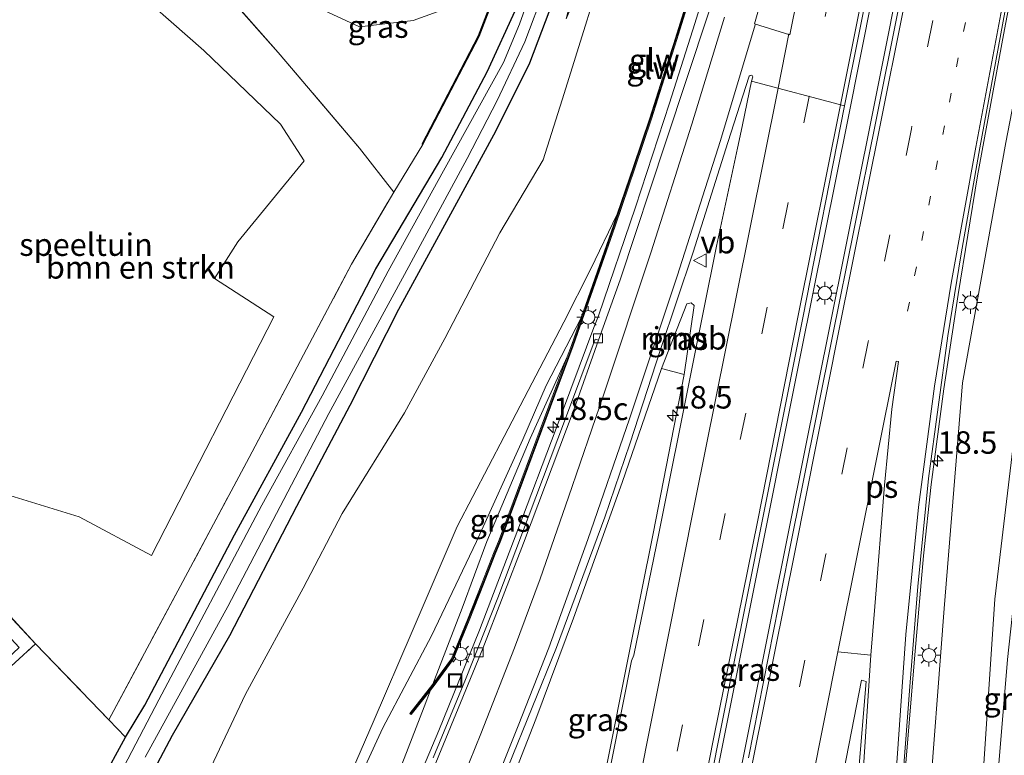
# Model space of a CAD drawing. Units: metres. Extents: x 119992 to 130005, y 406250 to 412500.
# Drawn here: x 120173 to 120282, y 411361 to 411443 of the extents above; entities that cross this region are included whole.
import ezdxf
from ezdxf.enums import TextEntityAlignment as Align

# ---------------------------------------------------------------- set-up
doc = ezdxf.new("R2010")
doc.units = ezdxf.units.M
for name, pattern in [('IE-TERREINAFSCHEIDING', [10, 8, -2]), ('VW-1-3_STREEP', [4, 1, -3]), ('VW-3-9_STREEP', [12, 3, -9])]:
    doc.linetypes.add(name, pattern=pattern)
doc.layers.get('0').update_dxf_attribs({"lineweight": 25})
for name, color, linetype, lineweight in [('B-ME-AM-KILOMETR-S-B1', 7, 'Continuous', 18), ('B-ME-BV-GELEIDECONSTRUCTIE-GELEIDERAIL-L-B1', 213, 'BV-GELEIDERAIL', 18), ('B-ME-BV-GELEIDECONSTRUCTIE-RIMOB-GV-B6', 213, 'BV-A1', 18), ('B-ME-GR-BOMENSTRUIKEN-GV-B6', 93, 'Continuous', 18), ('B-ME-GW-KRUINLIJN-L-B1', 93, 'Continuous', 18), ('B-ME-GW-TEENLIJN-L-B1', 93, 'Continuous', 18), ('B-ME-IE-GRASLAND-GV-B6', 93, 'Continuous', 18), ('B-ME-IE-GRONDWERKLIJN-GROND_INGERICHT-GV-B6', 253, 'Continuous', 18), ('B-ME-IE-HULPGEOMETRIE-L-B1', 53, 'Continuous', 18), ('B-ME-IE-INRICHTINGSELEMENT-S-B1', 253, 'Continuous', 18), ('B-ME-IE-MEUBILAIR_WEGMEUBILAIR-LICHTMAST-S-B1', 8, 'Continuous', 18), ('B-ME-IE-TERREINAFSCHEIDING-RASTERHEKWERK-L-B1', 8, 'IE-TERREINAFSCHEIDING', 18), ('B-ME-KW-GELUIDSWERING-GV-B6', 8, 'Continuous', 18), ('B-ME-KW-SCHERM-L-B1', 8, 'Continuous', 18), ('B-ME-OG-WATER-GV-B6', 153, 'Continuous', 18), ('B-ME-VH-VERH_SOORT-BETON-OVERIG-GV-B6', 8, 'IE-TERREINAFSCHEIDING-NATUURLIJK-HOUTWAL', 18), ('B-ME-VH-VERH_SOORT-BITUMEN-GV-B6', 8, 'IE-TERREINAFSCHEIDING-NATUURLIJK-HOUTWAL', 18), ('B-ME-VV-KOLK-S-B1', 8, 'Continuous', 18), ('B-ME-VW-MARKERING-13STREEP-045-L-B1', 255, 'VW-1-3_STREEP', 18), ('B-ME-VW-MARKERING-39STREEP-015-L-B1', 255, 'VW-3-9_STREEP', 18), ('B-ME-VW-MARKERING-STREEP-015-L-B1', 7, 'Continuous', 18), ('B-ME-VW-MARKERING-VLAKMARK-GV-B6', 7, 'Continuous', 18), ('B-ME-VW-MEUBILAIR_WEGMEUBILAIR-VERKEERSBORD-S-B1', 8, 'Continuous', 18)]:
    doc.layers.add(name, color=color, linetype=linetype, lineweight=lineweight)
doc.layers.add('B-ME-GR-BOMENRIJ-L-B1', color=10, linetype='Continuous')
doc.layers.add('B-ME-GW-INSTEEKWATERGANG-L-B1', color=10, linetype='Continuous')
doc.styles.add('NLCS-ISO', font='NLCS-ISO.TTF')
doc.linetypes.add('BV-A1', pattern='A,0.5,[19,NLCS.SHX,S=1,R=0,X=0.5,Y=0],-1,[19,NLCS.SHX,S=1,R=0,X=0.5,Y=0],-1,0.5', length=3)
doc.linetypes.add('BV-GELEIDERAIL', pattern='A,10,-3,[108,NLCS.SHX,S=1,R=0,X=0,Y=0],-3', length=16)
doc.linetypes.add('IE-TERREINAFSCHEIDING-NATUURLIJK-HOUTWAL', pattern='A,7,-1.5,[67,NLCS.SHX,S=0.75,R=45,X=0,Y=0],-1.5,7,-1.5,[70,NLCS.SHX,S=0.75,R=0,X=0,Y=0],-1.5', length=20)

# ---------------------------------------------------------------- blocks, each defined once
blk = doc.blocks.new('hecto')
for p, q in [((0, 0.625), (-0.625, 0)), ((0, -0.625), (0, 0.625)), ((-0.625, 0), (0.625, 0)), ((0.625, 0), (0, -0.625))]:
    blk.add_line(p, q)
blk = doc.blocks.new('lantaarnpaal')
for p, q in [((0, 0.75), (0, 1.25)), ((-0.75, 0), (-1.25, 0)), ((-0.88, 0.88), (-0.53, 0.53)), ((0.53, 0.53), (0.88, 0.88)), ((0.75, 0), (1.25, 0)), ((-0.53, -0.53), (-0.88, -0.88)), ((0, -0.75), (0, -1.25)), ((0.53, -0.53), (0.88, -0.88))]:
    blk.add_line(p, q)
blk.add_circle((0, 0), 0.75)
blk = doc.blocks.new('kolk')
blk.add_lwpolyline([(-0.5, -0.5), (0.5, -0.5), (0.5, 0.5), (-0.5, 0.5)], close=True)
blk = doc.blocks.new('put')
for p, q in [((0.75, 0.75), (-0.75, 0.75)), ((-0.75, 0.75), (-0.75, -0.75)), ((0.75, -0.75), (0.75, 0.75)), ((-0.75, -0.75), (0.75, -0.75))]:
    blk.add_line(p, q)
blk.add_lwpolyline([(-0.625, 0.625), (0.625, 0.625), (0.625, -0.625), (-0.625, -0.625)], close=True)
blk = doc.blocks.new('verkeersbord')
for p, q in [((0, 0.75), (-0.75, -0.625)), ((0.75, -0.625), (0, 0.75)), ((-0.75, -0.625), (0.75, -0.625))]:
    blk.add_line(p, q)

msp = doc.modelspace()

# ---------------------------------------------------------------- linework, layer by layer
at = {"layer": 'B-ME-BV-GELEIDECONSTRUCTIE-GELEIDERAIL-L-B1'}
for points in [[(120271.722, 411531.999, 7.0652), (120270.482, 411527.4508, 7.1516), (120266.5196, 411509.1185, 7.2036), (120263.9109, 411497.4105, 7.2662), (120262.8304, 411492.9202, 7.2643), (120260.9101, 411485.4039, 7.2806), (120259.6652, 411480.7041, 7.3377), (120257.7544, 411474.1243, 7.3381), (120255.8364, 411467.6976, 7.3507), (120252.4236, 411456.5994, 7.3983), (120248.0349, 411442.5383, 7.4295), (120245.2213, 411433.6597, 7.4484), (120241.4614, 411422.1316, 7.4796), (120237.345, 411410.0413, 7.5751)], [(120220.94, 411210.557, 8.346), (120224.931, 411230.734, 8.376), (120229.383, 411252.989, 8.43), (120234.347, 411277.883, 8.466), (120239.254, 411302.699, 8.43), (120243.116, 411322.267, 8.301), (120248.871, 411350.993, 8.274), (120254.332, 411378.413, 8.271), (120259.811, 411405.842, 8.013), (120265.067, 411431.993, 8.028), (120270.525, 411459.431, 7.893), (120276.616, 411489.491, 7.638), (120280.263, 411507.771, 7.65), (120284.958, 411531.251, 7.361)], [(120287.491, 411531.071, 7.517), (120281.655, 411501.951, 7.647), (120277.229, 411479.714, 7.728), (120273.268, 411460.078, 7.905), (120269.103, 411439.195, 7.968), (120264.659, 411416.992, 8.112), (120258.637, 411386.958, 8.175), (120251.801, 411352.992, 8.253), (120246.626, 411326.837, 8.274), (120241.362, 411300.724, 8.337), (120234.84, 411268.017, 8.31), (120228.31, 411235.358, 8.391), (120223.281, 411210.26, 8.456)], [(120268.182, 411268.125, 5.502), (120268.154, 411280.874, 6.165), (120268.233, 411288.895, 6.579), (120268.547, 411299.561, 6.888), (120269.633, 411326.158, 7.485), (120270.638, 411347.484, 7.821), (120271.409, 411359.491, 7.866), (120272.513, 411372.778, 7.878), (120273.451, 411383.374, 7.911), (120274.287, 411391.31, 7.923), (120275.714, 411401.936, 7.863), (120277.291, 411412.429, 7.839), (120279.429, 411425.594, 7.809), (120282.348, 411441.27, 7.677), (120287.051, 411466.121, 7.587), (120291.473, 411488.38, 7.488), (120296.953, 411515.793, 7.437), (120299.878, 411530.342, 7.266)], [(120237.345, 411410.0413, 7.567), (120236.826, 411408.74, 7.641), (120232.624, 411397.512, 7.736), (120228.383, 411386.278, 7.842), (120224.099, 411375.129, 7.938), (120219.611, 411363.967, 8.011), (120214.948, 411352.992, 8.049)], [(120183.579, 411088.554, 7.472), (120185.686, 411098.375, 8.196), (120186.521, 411102.257, 8.308), (120188.111, 411110.054, 8.383), (120191.318, 411125.812, 8.424), (120195.266, 411145.276, 8.455), (120198.885, 411163.245, 8.441), (120204.071, 411189.082, 8.409), (120209.113, 411214.363, 8.356), (120214.091, 411239.423, 8.32), (120219.568, 411266.856, 8.235), (120224.79, 411292.653, 8.179), (120224.965, 411293.59, 8.19), (120230.609, 411321.798, 8.123), (120235.563, 411346.596, 8.074), (120240.744, 411372.61, 7.991), (120243.42, 411385.854, 7.945), (120246.868, 411403.519, 7.86)], [(120225.985, 411354.055, 8.25), (120230.362, 411365.218, 8.17), (120234.575, 411376.462, 8.106), (120239.97, 411391.532, 7.961), (120244.33, 411404.175, 7.873)]]:
    msp.add_polyline3d(points, dxfattribs=at)
at = {"layer": 'B-ME-BV-GELEIDECONSTRUCTIE-RIMOB-GV-B6'}
msp.add_polyline3d([(120246.868, 411403.519, 7.86), (120244.33, 411404.175, 7.873), (120247.139, 411411.391, 7.842), (120247.619, 411411.494, 7.829), (120247.969, 411411.196, 7.856), (120246.868, 411403.519, 7.86)], dxfattribs=at)
at = {"layer": 'B-ME-GR-BOMENRIJ-L-B1'}
msp.add_polyline3d([(120217.729, 411429.134, 0.263), (120223.99, 411441.137, 0.238), (120228.499, 411452.873, -0.111), (120236.245, 411477.736, 0.417)], dxfattribs=at)
at = {"layer": 'B-ME-GR-BOMENSTRUIKEN-GV-B6'}
for points in [[(120159.378, 411393.93, 1.031), (120179.645, 411387.691, 0.417), (120187.677, 411383.397, 0.384), (120201.252, 411409.943, 0.255), (120194.668, 411414.193, 0.246), (120197.271, 411418.273, 0.21), (120204.643, 411427.264, 0.198), (120202.004, 411431.334, 0.242), (120193.473, 411439.523, 0.433), (120184.115, 411447.783, 0.722), (120179.37, 411450.892, 0.844), (120175.315, 411451.801, 0.909), (120180.516, 411463.896, 0.787), (120184.526, 411458.907, 0.629), (120201.727, 411439.305, 0.259), (120210.784, 411428.679, 0.092), (120214.578, 411423.766, 0.238), (120209.899, 411415.789, 0.336), (120198.518, 411394.294, 0.311), (120182.926, 411365.139, 0.458)], [(120228.594, 411452.84, -0.111), (120224.081, 411441.096, 0.238), (120217.818, 411429.088, 0.263), (120214.578, 411423.766, 0.238), (120210.784, 411428.679, 0.092), (120201.727, 411439.305, 0.259), (120184.526, 411458.907, 0.629)], [(120206.857, 411443.962, 0.534), (120210.787, 411442.137, 0.534), (120216.736, 411442.841, 0.534), (120220.736, 411444.318, 0.534)], [(120182.926, 411365.139, 0.458), (120174.8, 411373.615, 1.019), (120150.249, 411399.867, 1.011)]]:
    msp.add_polyline3d(points, dxfattribs=at)
at = {"layer": 'B-ME-GW-INSTEEKWATERGANG-L-B1'}
for points in [[(120173.716, 411357.969, -0.58), (120175.109, 411356.289, 0.498), (120177.829, 411353.494, 0.387), (120178.652, 411353.08, 0.396), (120179.384, 411353.303, 0.348), (120184.792, 411363.227, 0.267), (120186.916, 411366.767, 0.413), (120196.88, 411385.723, 0.429), (120204.329, 411399.351, 0.372), (120212.605, 411415.256, 0.311), (120219.926, 411427.617, 0.157), (120224.978, 411437.168, 0.283), (120228.249, 411444.342, 0.267), (120229.896, 411449.833, 0.259), (120234.365, 411464.297, 0.316), (120235.758, 411468.822, 0.348), (120238.122, 411477.399, 0.393), (120243.438, 411497.263, 0.448), (120250.331, 411526.755, 0.567), (120251.78, 411533.324, 0.592)], [(120173.772, 411332.437, 0.8), (120178.712, 411341.96, 0.833), (120184.391, 411352.824, 0.775), (120189.989, 411363.462, 0.76), (120196.366, 411374.527, 0.778), (120203.826, 411388.89, 0.623), (120209.755, 411400.128, 0.556), (120215.145, 411410.772, 0.465), (120221.365, 411422.204, 0.423), (120225.92, 411430.558, 0.415), (120229.718, 411438.158, 0.452), (120235.953, 411454.697, 0.71)]]:
    msp.add_polyline3d(points, dxfattribs=at)
at = {"layer": 'B-ME-GW-KRUINLIJN-L-B1'}
for points in [[(120268.071, 411204.587, 3.389), (120268.267, 411220.466, 3.788), (120270.033, 411246.897, 4.268), (120270.712, 411265.013, 4.752), (120271.478, 411284.581, 5.199), (120271.556, 411306.149, 6.009), (120272.505, 411328.06, 6.519), (120273.908, 411353.744, 6.828), (120275.747, 411377.519, 6.528), (120277.778, 411402.592, 6.819), (120282.588, 411429.3, 6.375), (120285.732, 411445.587, 6.072), (120290.906, 411468.514, 6.162), (120293.99, 411485.432, 6.333), (120298.952, 411512.687, 6.199), (120302.217, 411530.197, 6.157)], [(120269.629, 411204.39, 2.8), (120271.113, 411223.161, 3.024), (120273.794, 411257.019, 3.28), (120276.187, 411284.489, 3.243), (120278.268, 411314.989, 3.361), (120280.537, 411344.669, 3.369), (120282.79, 411371.863, 3.222), (120285.93, 411400.87, 3.099), (120286.863, 411407.459, 2.934), (120290.662, 411430.335, 2.841), (120293.976, 411447.364, 2.694), (120297.454, 411467.234, 3.123), (120300.033, 411481.89, 3.147), (120306.093, 411515.136, 3.105), (120308.778, 411529.79, 3.255)], [(120239.4249, 411421.3384, 6.4861), (120236.486, 411415.27, 6.961), (120233.499, 411409.335, 7.008), (120226.865, 411396.62, 7.187), (120221.649, 411386.623, 7.405), (120216.65, 411374.956, 8.326), (120212.289, 411364.901, 9.083), (120208.67, 411356.527, 9.673)], [(120209.67, 411356.213, 9.695), (120213.374, 411364.248, 9.101), (120218.767, 411374.499, 8.334), (120223.781, 411384.954, 7.496), (120228.911, 411396.299, 7.215), (120231.522, 411402.308, 7.141), (120235.4083, 411409.8081, 6.6673)]]:
    msp.add_polyline3d(points, dxfattribs=at)
at = {"layer": 'B-ME-GW-TEENLIJN-L-B1'}
for points in [[(120268.145, 411204.578, 3.36), (120269.29, 411215.328, 3.231), (120271.262, 411239.956, 3.264), (120273.289, 411267.12, 3.471), (120275.798, 411296.32, 3.516), (120277.372, 411318.916, 3.573), (120278.994, 411340.453, 3.612), (120279.874, 411356.36, 3.622), (120281.389, 411378.563, 3.463), (120284.067, 411401.197, 3.349), (120287.312, 411422.746, 3.308), (120291.334, 411445.191, 3.272), (120295.313, 411467.545, 3.418), (120300.95, 411496.647, 3.486), (120306.146, 411524.43, 3.411), (120307.558, 411529.865, 3.44)], [(120242.165, 411462.543, 0.913), (120238.735, 411451.51, 0.883), (120233.52, 411434.735, 0.837), (120231.178, 411427.384, 0.946), (120226.361, 411419.248, 0.778), (120220.274, 411407.519, 0.842), (120215.763, 411399.279, 1.078), (120208.861, 411388.082, 1.085), (120204.512, 411379.768, 1.108), (120198.122, 411367.987, 1.17), (120192.661, 411356.488, 1.173)], [(120218.9234, 411369.1036, 6.95), (120222.187, 411377.567, 7.091), (120224.932, 411384.984, 6.941), (120229.76, 411396.425, 6.885), (120233.8695, 411405.4881, 6.7259)], [(120213.714, 411355.613, 7.233), (120217.949, 411366.582, 7.186), (120218.6747, 411368.4624, 6.9516)]]:
    msp.add_polyline3d(points, dxfattribs=at)
at = {"layer": 'B-ME-IE-GRASLAND-GV-B6'}
for points in [[(120246.067, 411339.71, 7.569), (120250.843, 411363.768, 7.494), (120255.505, 411387.228, 7.278), (120260.046, 411409.838, 7.272), (120264.682, 411433.374, 7.23), (120269.448, 411457.175, 7.125), (120274.117, 411480.315, 7.044), (120278.882, 411504.081, 6.867), (120283.729, 411527.998, 6.807), (120284.368, 411531.283, 6.806), (120287.837, 411531.03, 6.731)], [(120287.837, 411531.03, 6.731), (120287.503, 411528.947, 6.732), (120282.827, 411505.201, 6.915), (120277.809, 411479.972, 6.954), (120273.048, 411456.046, 7.134), (120268.164, 411431.637, 7.176), (120263.339, 411407.78, 7.284), (120258.459, 411383.463, 7.38), (120254.012, 411360.918, 7.425)], [(120270.847, 411354.758, 7.014), (120271.968, 411369.351, 7.131), (120272.804, 411379.979, 7.125), (120274.002, 411391.959, 7.251), (120276.135, 411407.823, 7.068), (120277.628, 411416.936, 7.203), (120279.699, 411428.706, 6.993), (120284.05, 411452.277, 6.912), (120288.811, 411477.179, 6.762), (120293.616, 411500.639, 6.636), (120299.487, 411530.379, 6.602), (120299.522, 411530.362, 6.602), (120302.217, 411530.197, 6.157)], [(120302.217, 411530.197, 6.157), (120298.952, 411512.687, 6.199), (120293.99, 411485.432, 6.333), (120290.906, 411468.514, 6.162), (120285.732, 411445.587, 6.072), (120282.588, 411429.3, 6.375), (120277.778, 411402.592, 6.819), (120275.747, 411377.519, 6.528), (120273.908, 411353.744, 6.828)], [(120273.908, 411353.744, 6.828), (120275.747, 411377.519, 6.528), (120277.778, 411402.592, 6.819), (120282.588, 411429.3, 6.375), (120285.732, 411445.587, 6.072), (120290.906, 411468.514, 6.162), (120293.99, 411485.432, 6.333), (120298.952, 411512.687, 6.199), (120302.217, 411530.197, 6.157), (120307.558, 411529.865, 3.44), (120306.146, 411524.43, 3.411), (120300.95, 411496.647, 3.486), (120295.313, 411467.545, 3.418), (120291.334, 411445.191, 3.272), (120287.312, 411422.746, 3.308), (120284.067, 411401.197, 3.349), (120281.389, 411378.563, 3.463), (120279.874, 411356.36, 3.622)], [(120279.874, 411356.36, 3.622), (120281.389, 411378.563, 3.463), (120284.067, 411401.197, 3.349), (120287.312, 411422.746, 3.308), (120291.334, 411445.191, 3.272), (120295.313, 411467.545, 3.418), (120300.95, 411496.647, 3.486), (120306.146, 411524.43, 3.411), (120307.558, 411529.865, 3.44), (120308.778, 411529.79, 3.255)], [(120280.537, 411344.669, 3.369), (120282.79, 411371.863, 3.222), (120285.93, 411400.87, 3.099), (120286.863, 411407.459, 2.934), (120290.662, 411430.335, 2.841), (120293.976, 411447.364, 2.694), (120297.454, 411467.234, 3.123), (120300.033, 411481.89, 3.147), (120306.093, 411515.136, 3.105), (120308.778, 411529.79, 3.255), (120312.887, 411529.535, 0.853)], [(120308.778, 411529.79, 3.255), (120306.093, 411515.136, 3.105), (120300.033, 411481.89, 3.147), (120297.454, 411467.234, 3.123), (120293.976, 411447.364, 2.694), (120290.662, 411430.335, 2.841), (120286.863, 411407.459, 2.934), (120285.93, 411400.87, 3.099), (120282.79, 411371.863, 3.222), (120280.537, 411344.669, 3.369)], [(120216.736, 411442.841, 0.534), (120210.787, 411442.137, 0.534), (120206.857, 411443.962, 0.534), (120204.085, 411449.481, 0.534), (120204.294, 411456.015, 0.535), (120211.983, 411457.946, 0.389), (120218.237, 411459.68, 0.311), (120222.246, 411467.145, 0.405), (120225.338, 411473.413, 0.446), (120227.873, 411479.165, 0.531), (120229.164, 411482.435, 0.553), (120231.462, 411480.996, 0.497), (120233.182, 411478.251, 0.498), (120230.787, 411475.891, 0.534), (120226.08, 411464.682, 0.534), (120223.627, 411453.698, 0.534), (120222.607, 411447.933, 0.534), (120220.736, 411444.318, 0.534), (120216.736, 411442.841, 0.534)], [(120184.391, 411352.824, 0.775), (120189.989, 411363.462, 0.76), (120196.366, 411374.527, 0.778), (120203.826, 411388.89, 0.623), (120209.755, 411400.128, 0.556), (120215.145, 411410.772, 0.465), (120221.365, 411422.204, 0.423), (120225.92, 411430.558, 0.415), (120229.718, 411438.158, 0.452), (120235.953, 411454.697, 0.71), (120239.966, 411467.425, 0.795), (120233.737, 411443.06, 0.45), (120242.165, 411462.543, 0.913), (120238.735, 411451.51, 0.883), (120233.52, 411434.735, 0.837), (120231.178, 411427.384, 0.946), (120226.361, 411419.248, 0.778), (120220.274, 411407.519, 0.842), (120215.763, 411399.279, 1.078), (120208.861, 411388.082, 1.085), (120204.512, 411379.768, 1.108), (120198.122, 411367.987, 1.17), (120192.661, 411356.488, 1.173)], [(120186.973, 411360.991, -0.538), (120196.161, 411377.744, -0.465), (120207.39, 411399.177, -0.473), (120215.796, 411414.628, -0.453), (120222.731, 411427.53, -0.559), (120226.065, 411433.982, -0.579), (120229.155, 411440.501, -0.612), (120231.346, 411446.319, -0.575), (120233.381, 411453.226, -0.51), (120236.467, 411463.156, -0.534), (120239.966, 411467.425, 0.795), (120235.953, 411454.697, 0.71), (120229.718, 411438.158, 0.452), (120225.92, 411430.558, 0.415), (120221.365, 411422.204, 0.423), (120215.145, 411410.772, 0.465), (120209.755, 411400.128, 0.556), (120203.826, 411388.89, 0.623), (120196.366, 411374.527, 0.778), (120189.989, 411363.462, 0.76), (120184.391, 411352.824, 0.775)], [(120186.973, 411360.991, -0.538), (120196.161, 411377.744, -0.465), (120207.39, 411399.177, -0.473), (120215.796, 411414.628, -0.453), (120222.731, 411427.53, -0.559), (120226.065, 411433.982, -0.579), (120229.155, 411440.501, -0.612), (120231.346, 411446.319, -0.575), (120233.381, 411453.226, -0.51), (120236.467, 411463.156, -0.534), (120239.966, 411467.425, 0.795), (120235.953, 411454.697, 0.71), (120229.718, 411438.158, 0.452), (120225.92, 411430.558, 0.415), (120221.365, 411422.204, 0.423), (120215.145, 411410.772, 0.465), (120209.755, 411400.128, 0.556), (120203.826, 411388.89, 0.623), (120196.366, 411374.527, 0.778), (120189.989, 411363.462, 0.76), (120184.391, 411352.824, 0.775)], [(120182.926, 411365.139, 0.458), (120198.518, 411394.294, 0.311), (120209.899, 411415.789, 0.336), (120214.578, 411423.766, 0.238), (120217.818, 411429.088, 0.263), (120224.081, 411441.096, 0.238), (120228.594, 411452.84, -0.111)], [(120192.661, 411356.488, 1.173), (120198.122, 411367.987, 1.17), (120204.512, 411379.768, 1.108), (120208.861, 411388.082, 1.085), (120215.763, 411399.279, 1.078), (120220.274, 411407.519, 0.842), (120226.361, 411419.248, 0.778), (120231.178, 411427.384, 0.946), (120233.52, 411434.735, 0.837), (120238.735, 411451.51, 0.883), (120247.917, 411447.2553, 6.4691), (120247.7757, 411446.7932, 6.47), (120246.9758, 411444.3557, 6.46), (120245.6647, 411440.2074, 6.47)], [(120231.206, 411449.995, -0.648), (120228.56, 411442.463, -0.644), (120226.798, 411438.203, -0.632), (120220.13, 411426.17, -0.518), (120213.956, 411414.99, -0.547), (120206.627, 411401.148, -0.53), (120199.947, 411389.021, -0.518), (120188.471, 411367.391, -0.599), (120180.323, 411351.784, -0.599)], [(120228.249, 411444.342, 0.267), (120224.978, 411437.168, 0.283), (120219.926, 411427.617, 0.157), (120212.605, 411415.256, 0.311), (120204.329, 411399.351, 0.372), (120196.88, 411385.723, 0.429), (120186.916, 411366.767, 0.413), (120184.792, 411363.227, 0.267), (120182.926, 411365.139, 0.458)], [(120184.792, 411363.227, 0.267), (120186.916, 411366.767, 0.413), (120196.88, 411385.723, 0.429), (120204.329, 411399.351, 0.372), (120212.605, 411415.256, 0.311), (120219.926, 411427.617, 0.157), (120224.978, 411437.168, 0.283), (120228.249, 411444.342, 0.267)], [(120213.714, 411355.613, 7.233), (120217.949, 411366.582, 7.186), (120218.6747, 411368.4624, 6.9516), (120219.0826, 411368.9824, 6.95), (120221.194, 411371.8438, 6.93), (120222.9558, 411376.2006, 6.88), (120224.574, 411380.2321, 6.86), (120225.8719, 411383.5479, 6.81), (120226.4952, 411385.0757, 6.82), (120234.5301, 411406.6911, 6.72), (120239.1866, 411420.0055, 6.49), (120241.4017, 411426.576, 6.47), (120243.218, 411431.9307, 6.51), (120244.6462, 411436.3944, 6.46), (120245.8553, 411440.1466, 6.47), (120247.1662, 411444.2943, 6.46)], [(120213.714, 411355.613, 7.233), (120217.949, 411366.582, 7.186), (120218.6747, 411368.4624, 6.9516), (120219.0826, 411368.9824, 6.95), (120221.194, 411371.8438, 6.93), (120222.9558, 411376.2006, 6.88), (120224.574, 411380.2321, 6.86), (120225.8719, 411383.5479, 6.81), (120226.4952, 411385.0757, 6.82), (120234.5301, 411406.6911, 6.72), (120239.1866, 411420.0055, 6.49), (120241.4017, 411426.576, 6.47), (120243.218, 411431.9307, 6.51), (120244.6462, 411436.3944, 6.46), (120245.8553, 411440.1466, 6.47), (120247.1662, 411444.2943, 6.46)], [(120249.56, 411443.668, 6.814), (120244.812, 411429.374, 6.812), (120239.744, 411414.033, 6.897), (120237.352, 411407.347, 6.899), (120236.982, 411407.467, 6.833), (120233.668, 411398.639, 6.921), (120229.525, 411387.643, 7.023), (120226.141, 411378.722, 7.113), (120222.559, 411369.637, 7.166), (120218.971, 411360.922, 7.241)], [(120249.56, 411443.668, 6.814), (120244.812, 411429.374, 6.812), (120239.744, 411414.033, 6.897), (120237.352, 411407.347, 6.899), (120236.982, 411407.467, 6.833), (120233.668, 411398.639, 6.921), (120229.525, 411387.643, 7.023), (120226.141, 411378.722, 7.113), (120222.559, 411369.637, 7.166), (120218.971, 411360.922, 7.241)], [(120245.6647, 411440.2074, 6.47), (120244.4558, 411436.4556, 6.46), (120243.028, 411431.9933, 6.51), (120241.2123, 411426.64, 6.47), (120239.4249, 411421.3384, 6.4861), (120236.486, 411415.27, 6.961), (120233.499, 411409.335, 7.008), (120226.865, 411396.62, 7.187), (120221.649, 411386.623, 7.405), (120216.65, 411374.956, 8.326), (120212.289, 411364.901, 9.083), (120208.67, 411356.527, 9.673)], [(120227.256, 411359.857, 7.561), (120232.659, 411373.188, 7.483), (120238.039, 411387.688, 7.353), (120240.824, 411395.831, 7.272), (120244.234, 411406.286, 7.171), (120247.871, 411417.122, 7.045), (120251.706, 411429.313, 6.982), (120254.093, 411436.654, 6.972), (120254.188, 411436.761, 6.975), (120254.306, 411436.787, 6.981), (120254.412, 411436.749, 6.989), (120254.488, 411436.612, 7.002), (120254.344, 411436.125, 6.994)], [(120254.344, 411436.125, 6.994), (120253.86, 411433.766, 7.006), (120253.297, 411431.087, 7.012), (120252.762, 411428.676, 6.968), (120250.431, 411417.77, 7.011), (120247.662, 411403.97, 7.1), (120244.023, 411385.847, 7.158), (120241.265, 411372.356, 7.212), (120240.987, 411371.696, 7.221), (120236.077, 411346.879, 7.309)], [(120208.67, 411356.527, 9.673), (120212.289, 411364.901, 9.083), (120216.65, 411374.956, 8.326), (120221.649, 411386.623, 7.405), (120226.865, 411396.62, 7.187), (120233.499, 411409.335, 7.008), (120236.486, 411415.27, 6.961), (120239.4249, 411421.3384, 6.4861), (120238.9974, 411420.0705, 6.49), (120235.4083, 411409.8081, 6.6673), (120231.522, 411402.308, 7.141), (120228.911, 411396.299, 7.215)], [(120246.868, 411403.519, 7.86), (120244.33, 411404.175, 7.873), (120247.139, 411411.391, 7.842), (120247.619, 411411.494, 7.829), (120247.969, 411411.196, 7.856), (120246.868, 411403.519, 7.86)], [(120244.33, 411404.175, 7.873), (120246.868, 411403.519, 7.86), (120247.969, 411411.196, 7.856), (120247.619, 411411.494, 7.829), (120247.139, 411411.391, 7.842), (120244.33, 411404.175, 7.873)], [(120209.67, 411356.213, 9.695), (120213.374, 411364.248, 9.101), (120218.767, 411374.499, 8.334), (120223.781, 411384.954, 7.496), (120228.911, 411396.299, 7.215), (120231.522, 411402.308, 7.141), (120235.4083, 411409.8081, 6.6673), (120234.3419, 411406.7589, 6.72), (120233.8695, 411405.4881, 6.7259), (120229.76, 411396.425, 6.885), (120224.932, 411384.984, 6.941), (120222.187, 411377.567, 7.091), (120218.9234, 411369.1036, 6.95)], [(120233.8695, 411405.4881, 6.7259), (120226.3088, 411385.1483, 6.82), (120225.6861, 411383.6221, 6.81), (120224.388, 411380.3059, 6.86), (120222.7702, 411376.2754, 6.88), (120221.018, 411371.9422, 6.93), (120218.9234, 411369.1036, 6.95), (120222.187, 411377.567, 7.091), (120224.932, 411384.984, 6.941), (120229.76, 411396.425, 6.885), (120233.8695, 411405.4881, 6.7259)], [(120084.345, 411288.339, 1.153), (120085.985, 411290.881, 1.198), (120106.735, 411311.108, 1.194), (120113.039, 411317.315, 1.206), (120132.701, 411335.629, 1.21), (120151.777, 411353.253, 1.206), (120172.964, 411373.201, 1.157), (120166.143, 411380.522, 1.145), (120149.51, 411398.496, 1.092), (120150.249, 411399.867, 1.011), (120174.8, 411373.615, 1.019), (120158.94, 411359.094, 1.202), (120140.888, 411342.34, 1.145), (120125.618, 411328.278, 1.145), (120108.895, 411312.526, 1.206), (120101.556, 411305.406, 1.145), (120084.345, 411288.339, 1.153)], [(120228.911, 411396.299, 7.215), (120223.781, 411384.954, 7.496), (120218.767, 411374.499, 8.334), (120213.374, 411364.248, 9.101), (120209.67, 411356.213, 9.695)], [(120218.9234, 411369.1036, 6.95), (120216.3743, 411365.8537, 6.96), (120216.5317, 411365.7303, 6.96), (120218.6747, 411368.4624, 6.9516), (120217.949, 411366.582, 7.186), (120213.714, 411355.613, 7.233)], [(120259.572, 411333.617, 7.284), (120266.545, 411369.559, 7.245), (120267.06, 411369.423, 7.245), (120266.004, 411356.563, 7.104)], [(120179.384, 411353.303, 0.348), (120184.792, 411363.227, 0.267)]]:
    msp.add_polyline3d(points, dxfattribs=at)
at = {"layer": 'B-ME-IE-GRONDWERKLIJN-GROND_INGERICHT-GV-B6'}
for points in [[(120153.039, 411405.039, 0.799), (120163.735, 411424.87, 0.596), (120175.315, 411451.801, 0.909), (120179.37, 411450.892, 0.844), (120184.115, 411447.783, 0.722), (120193.473, 411439.523, 0.433), (120202.004, 411431.334, 0.242), (120204.643, 411427.264, 0.198), (120197.271, 411418.273, 0.21), (120194.668, 411414.193, 0.246), (120201.252, 411409.943, 0.255), (120187.677, 411383.397, 0.384), (120179.645, 411387.691, 0.417), (120159.378, 411393.93, 1.031), (120157.681, 411396.301, 1.125), (120153.039, 411405.039, 0.799)], [(120158.94, 411359.094, 1.202), (120174.8, 411373.615, 1.019), (120182.926, 411365.139, 0.458)], [(120182.926, 411365.139, 0.458), (120184.792, 411363.227, 0.267), (120179.384, 411353.303, 0.348)]]:
    msp.add_polyline3d(points, dxfattribs=at)
at = {"layer": 'B-ME-IE-HULPGEOMETRIE-L-B1'}
msp.add_line((120254.344, 411436.125, 6.994), (120264.682, 411433.374, 7.23), dxfattribs=at)
msp.add_polyline3d([(120246.868, 411403.519, 7.86), (120244.33, 411404.175, 7.873), (120247.139, 411411.391, 7.842), (120247.619, 411411.494, 7.829), (120247.969, 411411.196, 7.856), (120246.868, 411403.519, 7.86)], dxfattribs=at)
at = {"layer": 'B-ME-IE-TERREINAFSCHEIDING-RASTERHEKWERK-L-B1'}
for points in [[(120150.249, 411399.867, 1.011), (120174.8, 411373.615, 1.019), (120182.926, 411365.139, 0.458), (120198.518, 411394.294, 0.311), (120209.899, 411415.789, 0.336), (120214.578, 411423.766, 0.238), (120210.784, 411428.679, 0.092), (120201.727, 411439.305, 0.259), (120184.526, 411458.907, 0.629), (120180.516, 411463.896, 0.787)], [(120084.345, 411288.339, 1.153), (120101.556, 411305.406, 1.145), (120108.895, 411312.526, 1.206), (120125.618, 411328.278, 1.145), (120140.888, 411342.34, 1.145), (120158.94, 411359.094, 1.202), (120174.8, 411373.615, 1.019)]]:
    msp.add_polyline3d(points, dxfattribs=at)
at = {"layer": 'B-ME-KW-GELUIDSWERING-GV-B6'}
msp.add_polyline3d([(120247.1662, 411444.2943, 6.46), (120245.8553, 411440.1466, 6.47), (120244.6462, 411436.3944, 6.46), (120243.218, 411431.9307, 6.51), (120241.4017, 411426.576, 6.47), (120239.1866, 411420.0055, 6.49), (120234.5301, 411406.6911, 6.72), (120226.4952, 411385.0757, 6.82), (120225.8719, 411383.5479, 6.81), (120224.574, 411380.2321, 6.86), (120222.9558, 411376.2006, 6.88), (120221.194, 411371.8438, 6.93), (120219.0826, 411368.9824, 6.95), (120218.6747, 411368.4624, 6.9516), (120216.5317, 411365.7303, 6.96), (120216.3743, 411365.8537, 6.96), (120218.9234, 411369.1036, 6.95), (120221.018, 411371.9422, 6.93), (120222.7702, 411376.2754, 6.88), (120224.388, 411380.3059, 6.86), (120225.6861, 411383.6221, 6.81), (120226.3088, 411385.1483, 6.82), (120233.8695, 411405.4881, 6.7259), (120234.3419, 411406.7589, 6.72), (120235.4083, 411409.8081, 6.6673), (120238.9974, 411420.0705, 6.49), (120239.4249, 411421.3384, 6.4861), (120241.2123, 411426.64, 6.47), (120243.028, 411431.9933, 6.51), (120244.4558, 411436.4556, 6.46), (120245.6647, 411440.2074, 6.47), (120246.9758, 411444.3557, 6.46)], dxfattribs=at)
at = {"layer": 'B-ME-KW-SCHERM-L-B1'}
msp.add_polyline3d([(120216.4758, 411365.8211, 9.3599), (120219.003, 411369.043, 9.35), (120221.106, 411371.893, 9.33), (120222.863, 411376.238, 9.28), (120224.481, 411380.269, 9.26), (120225.779, 411383.585, 9.21), (120226.402, 411385.112, 9.22), (120234.436, 411406.725, 9.12), (120239.092, 411420.038, 8.89), (120241.307, 411426.608, 8.87), (120243.123, 411431.962, 8.91), (120244.551, 411436.425, 8.86), (120245.76, 411440.177, 8.87), (120247.071, 411444.325, 8.86), (120247.871, 411446.763, 8.87), (120251.016, 411457.045, 8.85), (120253.061, 411463.769, 8.83), (120255.223, 411471.227, 8.8), (120256.842, 411476.922, 8.75), (120261.047, 411492.442, 8.693), (120263.658, 411503.483, 8.697), (120265.853, 411513.385, 8.657), (120268.855, 411527.239, 8.59), (120269.9658, 411532.1961, 8.567)], dxfattribs=at)
at = {"layer": 'B-ME-OG-WATER-GV-B6'}
msp.add_polyline3d([(120180.323, 411351.784, -0.599), (120188.471, 411367.391, -0.599), (120199.947, 411389.021, -0.518), (120206.627, 411401.148, -0.53), (120213.956, 411414.99, -0.547), (120220.13, 411426.17, -0.518), (120226.798, 411438.203, -0.632), (120228.56, 411442.463, -0.644), (120231.206, 411449.995, -0.648), (120235.265, 411463.342, -0.648), (120236.467, 411463.156, -0.534), (120233.381, 411453.226, -0.51), (120231.346, 411446.319, -0.575), (120229.155, 411440.501, -0.612), (120226.065, 411433.982, -0.579), (120222.731, 411427.53, -0.559), (120215.796, 411414.628, -0.453), (120207.39, 411399.177, -0.473), (120196.161, 411377.744, -0.465), (120186.973, 411360.991, -0.538)], dxfattribs=at)
msp.add_polyline3d([(120180.323, 411351.784, -0.599), (120188.471, 411367.391, -0.599), (120199.947, 411389.021, -0.518), (120206.627, 411401.148, -0.53), (120213.956, 411414.99, -0.547), (120220.13, 411426.17, -0.518), (120226.798, 411438.203, -0.632), (120228.56, 411442.463, -0.644), (120231.206, 411449.995, -0.648), (120235.265, 411463.342, -0.648), (120236.467, 411463.156, -0.534), (120233.381, 411453.226, -0.51), (120231.346, 411446.319, -0.575), (120229.155, 411440.501, -0.612), (120226.065, 411433.982, -0.579), (120222.731, 411427.53, -0.559), (120215.796, 411414.628, -0.453), (120207.39, 411399.177, -0.473), (120196.161, 411377.744, -0.465), (120186.973, 411360.991, -0.538)], dxfattribs=at)
at = {"layer": 'B-ME-VH-VERH_SOORT-BETON-OVERIG-GV-B6'}
for points in [[(120237.352, 411407.347, 6.899), (120234.615, 411399.696, 7.039), (120228.999, 411384.766, 7.183), (120224.487, 411373.089, 7.28), (120218.741, 411359.103, 7.354)], [(120218.971, 411360.922, 7.241), (120222.559, 411369.637, 7.166), (120226.141, 411378.722, 7.113), (120229.525, 411387.643, 7.023), (120233.668, 411398.639, 6.921), (120236.982, 411407.467, 6.833), (120237.352, 411407.347, 6.899)]]:
    msp.add_polyline3d(points, dxfattribs=at)
at = {"layer": 'B-ME-VH-VERH_SOORT-BITUMEN-GV-B6'}
for points in [[(120218.741, 411359.103, 7.354), (120224.487, 411373.089, 7.28), (120228.999, 411384.766, 7.183), (120234.615, 411399.696, 7.039), (120237.352, 411407.347, 6.899), (120239.744, 411414.033, 6.897), (120244.812, 411429.374, 6.812), (120249.56, 411443.668, 6.814), (120253.727, 411457.313, 6.729), (120257.705, 411470.675, 6.701), (120261.396, 411483.767, 6.638), (120264.916, 411497.565, 6.709), (120267.951, 411510.702, 6.566), (120270.877, 411523.962, 6.472), (120272.6042, 411532.0291, 6.3663), (120284.368, 411531.283, 6.806)], [(120254.012, 411360.918, 7.425), (120258.459, 411383.463, 7.38), (120263.339, 411407.78, 7.284), (120268.164, 411431.637, 7.176), (120273.048, 411456.046, 7.134), (120277.809, 411479.972, 6.954), (120282.827, 411505.201, 6.915), (120287.503, 411528.947, 6.732), (120287.837, 411531.03, 6.731), (120299.487, 411530.379, 6.602)], [(120299.487, 411530.379, 6.602), (120293.616, 411500.639, 6.636), (120288.811, 411477.179, 6.762), (120284.05, 411452.277, 6.912), (120279.699, 411428.706, 6.993), (120277.628, 411416.936, 7.203), (120276.135, 411407.823, 7.068), (120274.002, 411391.959, 7.251), (120272.804, 411379.979, 7.125), (120271.968, 411369.351, 7.131), (120270.847, 411354.758, 7.014)], [(120283.729, 411527.998, 6.807), (120278.882, 411504.081, 6.867), (120274.117, 411480.315, 7.044), (120269.448, 411457.175, 7.125), (120264.682, 411433.374, 7.23), (120254.344, 411436.125, 6.994), (120254.488, 411436.612, 7.002), (120254.412, 411436.749, 6.989), (120254.306, 411436.787, 6.981), (120254.188, 411436.761, 6.975), (120254.093, 411436.654, 6.972), (120251.706, 411429.313, 6.982), (120247.871, 411417.122, 7.045), (120244.234, 411406.286, 7.171), (120240.824, 411395.831, 7.272), (120238.039, 411387.688, 7.353), (120232.659, 411373.188, 7.483), (120227.256, 411359.857, 7.561)], [(120236.077, 411346.879, 7.309), (120240.987, 411371.696, 7.221), (120241.265, 411372.356, 7.212), (120244.023, 411385.847, 7.158), (120247.662, 411403.97, 7.1), (120250.431, 411417.77, 7.011), (120252.762, 411428.676, 6.968), (120253.297, 411431.087, 7.012), (120253.86, 411433.766, 7.006), (120254.344, 411436.125, 6.994), (120264.682, 411433.374, 7.23)], [(120264.682, 411433.374, 7.23), (120260.046, 411409.838, 7.272), (120255.505, 411387.228, 7.278), (120250.843, 411363.768, 7.494), (120246.067, 411339.71, 7.569)], [(120266.004, 411356.563, 7.104), (120267.06, 411369.423, 7.245), (120266.545, 411369.559, 7.245), (120259.572, 411333.617, 7.284)]]:
    msp.add_polyline3d(points, dxfattribs=at)
at = {"layer": 'B-ME-VW-MARKERING-13STREEP-045-L-B1'}
msp.add_polyline3d([(120295.694, 411530.577, 6.608), (120295.189, 411528.128, 6.609), (120289.973, 411501.982, 6.72), (120285.142, 411477.713, 6.831), (120281.261, 411458.303, 6.99), (120275.792, 411431.17, 7.056), (120271.148, 411407.935, 7.194)], dxfattribs=at)
at = {"layer": 'B-ME-VW-MARKERING-39STREEP-015-L-B1'}
for points in [[(120280.184, 411531.582, 6.722), (120279.584, 411528.516, 6.723), (120274.897, 411505.011, 6.768), (120270.135, 411481.488, 6.975), (120265.426, 411458.01, 7.002), (120260.752, 411434.42, 7.143), (120256.074, 411411, 7.173), (120251.425, 411388.079, 7.182), (120246.668, 411364.598, 7.398), (120242.066, 411341.126, 7.506), (120237.358, 411317.545, 7.479), (120232.694, 411294.031, 7.503), (120228.036, 411270.515, 7.524), (120223.351, 411246.997, 7.539), (120218.68, 411223.513, 7.518), (120216.2, 411211.157, 7.532)], [(120292.113, 411530.786, 6.65), (120291.527, 411527.791, 6.651), (120286.744, 411503.876, 6.804), (120281.732, 411478.86, 6.867), (120276.781, 411454.65, 7.071), (120272.103, 411430.812, 7.125), (120267.307, 411407.161, 7.206), (120262.605, 411383.544, 7.305), (120257.901, 411360.017, 7.347), (120253.19, 411336.439, 7.446), (120246.143, 411301.137, 7.44), (120243.798, 411289.208, 7.428), (120239.106, 411265.724, 7.494), (120233.792, 411239.196, 7.557), (120227.883, 411209.677, 7.603)]]:
    msp.add_polyline3d(points, dxfattribs=at)
at = {"layer": 'B-ME-VW-MARKERING-STREEP-015-L-B1'}
for points in [[(120283.803, 411531.337, 6.803), (120283.143, 411527.759, 6.804), (120278.318, 411503.779, 6.858), (120273.733, 411480.702, 7.035), (120269.027, 411457.587, 7.119), (120264.222, 411433.496, 7.221), (120259.537, 411410.092, 7.26), (120254.985, 411387.162, 7.254), (120250.201, 411363.419, 7.452), (120245.579, 411340.155, 7.56), (120240.921, 411316.629, 7.578), (120236.243, 411293.238, 7.53), (120231.591, 411269.874, 7.587), (120226.922, 411246.264, 7.593), (120222.228, 411222.833, 7.548), (120219.806, 411210.7, 7.571)], [(120288.64, 411530.986, 6.71), (120288.156, 411528.634, 6.711), (120283.279, 411504.379, 6.903), (120278.331, 411479.678, 6.951), (120273.505, 411455.617, 7.152), (120268.71, 411431.598, 7.176), (120263.988, 411408.191, 7.263), (120259.203, 411383.973, 7.365), (120254.575, 411360.969, 7.419), (120249.69, 411336.548, 7.512), (120242.787, 411302.004, 7.491), (120239.853, 411287.428, 7.521), (120235.689, 411266.501, 7.548), (120230.442, 411240.274, 7.623), (120224.411, 411210.117, 7.664)], [(120299.106, 411530.393, 6.599), (120298.449, 411526.872, 6.6), (120293.518, 411502.072, 6.63), (120288.532, 411477.241, 6.735), (120283.72, 411452.53, 6.912), (120279.241, 411428.79, 7.002), (120276.511, 411413.686, 7.128), (120274.665, 411402.219, 7.074), (120272.878, 411388.781, 7.098), (120271.491, 411374.627, 7.149), (120270.203, 411356.149, 7.023), (120269.415, 411340.117, 6.951), (120268.457, 411316.16, 6.513), (120267.649, 411295.262, 6), (120266.748, 411274.09, 5.49), (120265.999, 411255.586, 4.989), (120265.12, 411232.569, 4.407), (120264.507, 411214.899, 3.873), (120264.181, 411205.08, 3.593)], [(120251.325, 411443.219, 6.86), (120247.719, 411431.337, 6.864), (120243.168, 411417.031, 6.924), (120237.887, 411401.218, 7.116), (120234.006, 411389.88, 7.226), (120230.841, 411380.825, 7.321), (120227.995, 411373.158, 7.388), (120224.274, 411363.615, 7.465), (120220.492, 411354.248, 7.509), (120214.495, 411340.17, 7.524), (120210.249, 411330.719, 7.473), (120202.792, 411314.678, 7.289), (120196.354, 411301.377, 7.044), (120189.186, 411286.797, 6.758), (120182.376, 411273.143, 6.415), (120177.506, 411263.434, 6.119)], [(120224.57, 411354.861, 7.624), (120228.402, 411364.483, 7.562), (120231.803, 411373.158, 7.494), (120236.137, 411385.208, 7.378), (120240.794, 411398.585, 7.253), (120246.075, 411414.459, 7.048), (120250.884, 411429.526, 6.967), (120254.734, 411442.359, 6.966)], [(120258.495, 411441.36, 7.068), (120257.29, 411435.341, 7.078), (120252.642, 411412.124, 7.119), (120248.126, 411389.659, 7.119), (120243.386, 411365.865, 7.341), (120238.245, 411340.199, 7.434), (120233.976, 411318.631, 7.404), (120229.202, 411294.853, 7.449), (120224.546, 411271.342, 7.464), (120219.909, 411248.006, 7.497), (120215.184, 411224.443, 7.449), (120212.631, 411211.609, 7.469)], [(120263.939, 411372.704, 7.296), (120257.984, 411342.931, 7.323), (120252.709, 411316.481, 7.374), (120246.259, 411284.013, 7.356), (120241.87, 411262.055, 7.434), (120237.027, 411237.927, 7.506), (120231.306, 411209.244, 7.552)], [(120267.596, 411372.324, 7.236), (120266.657, 411358.207, 7.104), (120266.212, 411350.413, 7.086)]]:
    msp.add_polyline3d(points, dxfattribs=at)
at = {"layer": 'B-ME-VW-MARKERING-VLAKMARK-GV-B6'}
for points in [[(120268.083, 411488.4, 6.784), (120263.112, 411463.706, 6.912), (120258.599, 411441.256, 6.989), (120254.651, 411442.479, 6.874), (120261.065, 411465.128, 6.815), (120267.664, 411488.472, 6.786), (120268.083, 411488.4, 6.784)], [(120270.662, 411404.955, 7.176), (120269.921, 411399.658, 7.275), (120269.124, 411391.226, 7.245), (120268.022, 411377.733, 7.215), (120267.596, 411372.324, 7.236), (120263.939, 411372.704, 7.296), (120270.408, 411404.994, 7.179), (120270.662, 411404.955, 7.176)]]:
    msp.add_polyline3d(points, dxfattribs=at)

# ---------------------------------------------------------------- block references
at = {"layer": 'B-ME-AM-KILOMETR-S-B1', "rotation": 90}
for p in [(120245.6, 411398.962, 7.065), (120232.297, 411397.681, 7.902), (120275.014, 411393.936, 7.659)]:
    msp.add_blockref('hecto', p, dxfattribs=at)
at = {"layer": 'B-ME-IE-INRICHTINGSELEMENT-S-B1', "rotation": 90}
msp.add_blockref('put', (120221.402, 411369.531, 7.245), dxfattribs=at)
at = {"layer": 'B-ME-IE-MEUBILAIR_WEGMEUBILAIR-LICHTMAST-S-B1', "rotation": 90}
for p in [(120262.486, 411412.567, 7.299), (120278.676, 411411.526, 7.161), (120236.182, 411409.881, 6.95), (120222.017, 411372.458, 7.187), (120274.05, 411372.327, 6.927)]:
    msp.add_blockref('lantaarnpaal', p, dxfattribs=at)
at = {"layer": 'B-ME-VV-KOLK-S-B1', "rotation": 90}
for p in [(120237.273, 411407.551, 6.763), (120224.017, 411372.669, 7.097)]:
    msp.add_blockref('kolk', p, dxfattribs=at)
at = {"layer": 'B-ME-VW-MEUBILAIR_WEGMEUBILAIR-VERKEERSBORD-S-B1', "rotation": 90}
msp.add_blockref('verkeersbord', (120248.655, 411416.2, 6.968), dxfattribs=at)

# ---------------------------------------------------------------- texts
at = {"layer": 'B-ME-AM-KILOMETR-S-B1', "ltscale": 0.2, "style": 'NLCS-ISO'}
for s, p in [('18.5', (120245.6, 411398.962, 7.065)), ('18.5c', (120232.297, 411397.681, 7.902)), ('18.5', (120275.014, 411393.936, 7.659))]:
    msp.add_text(s, height=2.5, dxfattribs=at).set_placement(p, align=Align.BOTTOM_LEFT)
at = {"layer": 'B-ME-BV-GELEIDECONSTRUCTIE-RIMOB-GV-B6', "ltscale": 0.2, "style": 'NLCS-ISO'}
msp.add_text('rimob', height=2.5, dxfattribs=at).set_placement((120246.7988, 411407.549), align=Align.MIDDLE_CENTER)
at = {"layer": 'B-ME-GR-BOMENSTRUIKEN-GV-B6', "ltscale": 0.2, "style": 'NLCS-ISO'}
msp.add_text('bmn en strkn', height=2.5, dxfattribs=at).set_placement((120186.4392, 411415.4304), align=Align.MIDDLE_CENTER)
at = {"layer": 'B-ME-IE-GRASLAND-GV-B6', "ltscale": 0.2, "style": 'NLCS-ISO'}
for p in [(120212.8555, 411442.185), (120246.1495, 411407.5065), (120246.1495, 411407.5065), (120226.3964, 411387.2958), (120254.142, 411370.736), (120283.4795, 411367.483), (120237.287, 411365.1575)]:
    msp.add_text('gras', height=2.5, dxfattribs=at).set_placement(p, align=Align.MIDDLE_CENTER)
at = {"layer": 'B-ME-IE-GRONDWERKLIJN-GROND_INGERICHT-GV-B6', "ltscale": 0.2, "style": 'NLCS-ISO'}
msp.add_text('speeltuin', height=2.5, dxfattribs=at).set_placement((120180.3941, 411417.9546), align=Align.MIDDLE_CENTER)
at = {"layer": 'B-ME-KW-GELUIDSWERING-GV-B6', "ltscale": 0.2, "style": 'NLCS-ISO'}
msp.add_text('glw', height=2.5, dxfattribs=at).set_placement((120243.2407, 411437.5902), align=Align.MIDDLE_CENTER)
at = {"layer": 'B-ME-KW-SCHERM-L-B1', "ltscale": 0.2, "style": 'NLCS-ISO'}
msp.add_text('glw', height=2.5, dxfattribs=at).set_placement((120243.5351, 411438.4455), align=Align.MIDDLE_CENTER)
at = {"layer": 'B-ME-VW-MARKERING-VLAKMARK-GV-B6', "ltscale": 0.2, "style": 'NLCS-ISO'}
msp.add_text('ps', height=2.5, dxfattribs=at).set_placement((120268.7917, 411391.0686), align=Align.MIDDLE_CENTER)
at = {"layer": 'B-ME-VW-MEUBILAIR_WEGMEUBILAIR-VERKEERSBORD-S-B1', "ltscale": 0.2, "style": 'NLCS-ISO'}
msp.add_text('vb', height=2.5, dxfattribs=at).set_placement((120248.655, 411416.2, 6.968), align=Align.BOTTOM_LEFT)

doc.saveas('drawing.dxf')
